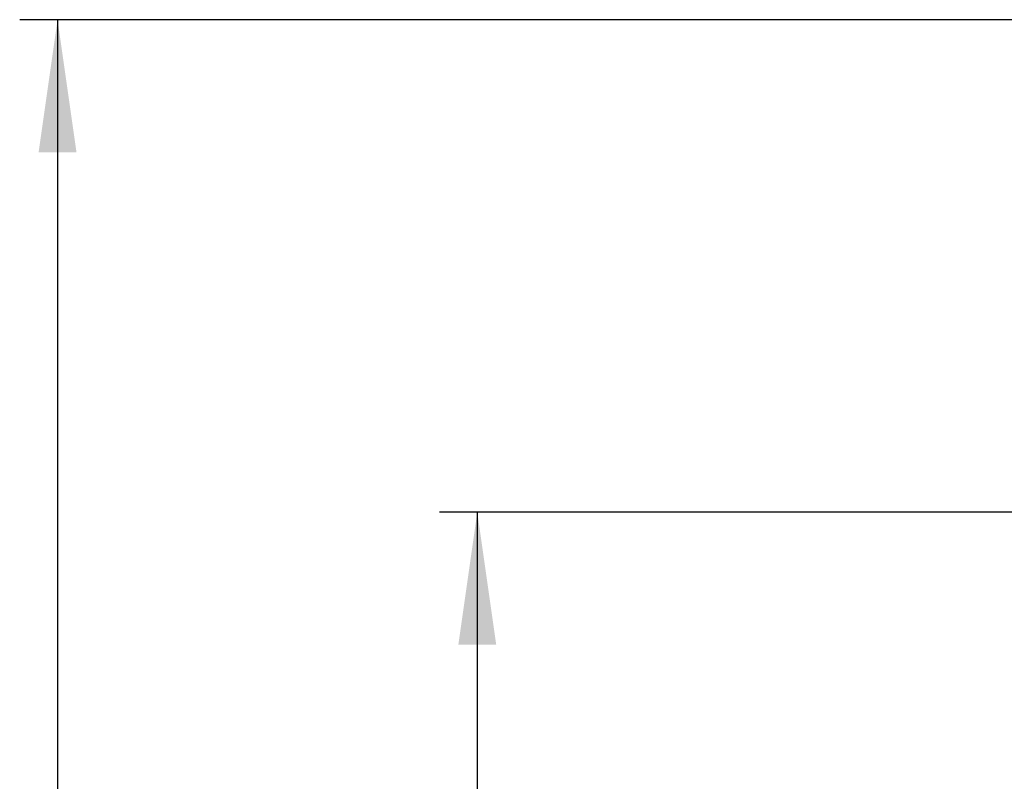
# Model space of a CAD drawing. Units: millimetres. Extents: x 0 to 420, y 0 to 297.
# Drawn here: x 74 to 100, y 213 to 234 of the extents above; entities that cross this region are included whole.
import ezdxf

# ---------------------------------------------------------------- set-up
doc = ezdxf.new("R2010")
doc.units = ezdxf.units.MM
doc.header["$LTSCALE"] = 23.1
doc.layers.get('0').update_dxf_attribs({"linetype": 'CONTINUOUS'})
doc.styles.get("Standard").update_dxf_attribs({"font": 'txt', "width": 0.85})
doc.dimstyles.new('DIMSTYLE_1', dxfattribs={"dimtxt": 3.5, "dimasz": 3.5, "dimexe": 1, "dimexo": 0.5, "dimgap": 0.875, "dimtad": 1, "dimlfac": 4, "dimdsep": 46, "dimtxsty": 'STANDARD', "dimblk": '_FILLED', "dimblk1": '_FILLED', "dimblk2": '_FILLED', "dimcen": 0.09, "dimadec": 0, "dimazin": 0, "dimtp": 0.5, "dimtm": 0.5, "dimtfac": 1, "dimtofl": 0, "dimtmove": 0, "dimatfit": 3, "dimldrblk": '_FILLED', "dimfxl": 1, "dimtolj": 1, "dimarcsym": 0})

# ---------------------------------------------------------------- blocks, each defined once
blk = doc.blocks.new('_FILLED')
at = {"color": 0, "linetype": 'BYBLOCK'}
blk.add_solid([(0, 0), (-1, 0.1429), (-1, -0.1429)], dxfattribs=at)
blk = doc.blocks.new('*D0')
at = {"color": 2, "linetype": 'CONTINUOUS'}
for p, q in [((114.369, 220.575), (85.323, 220.575)), ((86.323, 220.575), (86.323, 181.075)), ((86.323, 141.575), (86.323, 181.075)), ((122.619, 141.575), (85.323, 141.575))]:
    blk.add_line(p, q, dxfattribs=at)
at = {"color": 2, "linetype": 'CONTINUOUS', "xscale": 3.5, "yscale": 3.5, "zscale": 3.5}
for p, rotation in [((86.323, 220.575), 90), ((86.323, 141.575), 270)]:
    blk.add_blockref('_FILLED', p, dxfattribs=dict(at, rotation=rotation))
blk = doc.blocks.new('*D1')
at = {"color": 2, "linetype": 'CONTINUOUS'}
for p, q in [((122.619, 233.575), (74.234, 233.575)), ((75.234, 233.575), (75.234, 187.575)), ((75.234, 141.575), (75.234, 187.575)), ((122.619, 141.575), (74.234, 141.575))]:
    blk.add_line(p, q, dxfattribs=at)
at = {"color": 2, "linetype": 'CONTINUOUS', "xscale": 3.5, "yscale": 3.5, "zscale": 3.5}
for p, rotation in [((75.234, 233.575), 90), ((75.234, 141.575), 270)]:
    blk.add_blockref('_FILLED', p, dxfattribs=dict(at, rotation=rotation))

msp = doc.modelspace()

# ---------------------------------------------------------------- dimensions: what is measured, and where the dimension line sits
at = {"color": 2, "linetype": 'CONTINUOUS'}
for base, p1, p2, angle, picture, middle in [((75.2336, 233.5747), (123.1188, 141.5747), (123.1188, 233.5747), 90, '*D1', (75.2336, 183.5747)), ((86.3227, 141.5747), (114.8688, 220.5747), (123.1188, 141.5747), 270, '*D0', (86.3227, 177.4497))]:
    dim = msp.add_linear_dim(base=base, p1=p1, p2=p2, angle=angle, dimstyle='DIMSTYLE_1', dxfattribs=at)
    dim.commit()
    dim.dimension.update_dxf_attribs({"geometry": picture, "text_midpoint": middle, "dimtype": 160})

doc.saveas('drawing.dxf')
